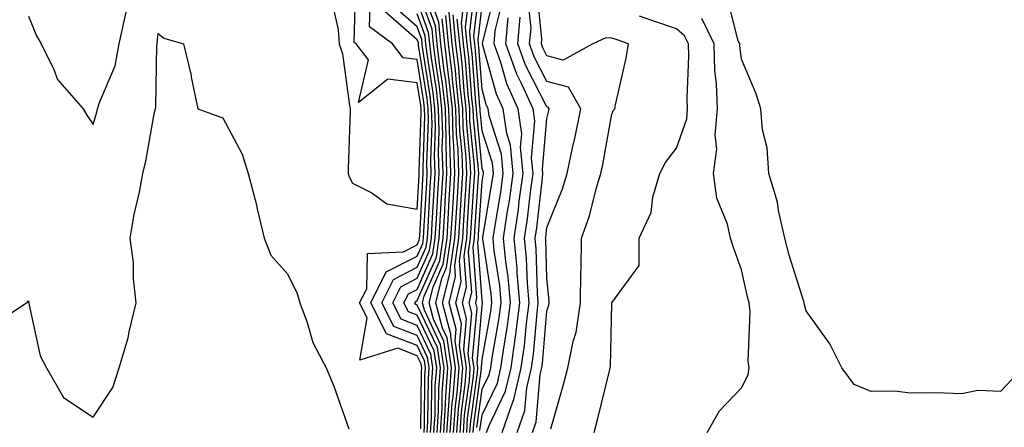
# Model space of a CAD drawing. Units: inches. Extents: x 947363 to 950003, y 7200218 to 7202858.
# Drawn here: x 948457 to 948609, y 7201353 to 7201416 of the extents above; entities that cross this region are included whole.
import ezdxf

# ---------------------------------------------------------------- set-up
doc = ezdxf.new("R2010")
doc.units = ezdxf.units.IN
doc.header["$MEASUREMENT"] = 0
doc.layers.add('Contour_94737200', color=7, linetype='Continuous', true_color=0x2b64de)

msp = doc.modelspace()

# ---------------------------------------------------------------- linework, layer by layer
at = {"layer": 'Contour_94737200'}
for points in [[(948504.81, 7201418.68, 3193), (948505.85, 7201414.11, 3193), (948506.02, 7201411.92, 3193), (948506.5, 7201410.38, 3193), (948507.57, 7201402.41, 3193), (948507.68, 7201401.92, 3193), (948507.7, 7201401.57, 3193), (948507.38, 7201392.58, 3193), (948507.41, 7201391.92, 3193), (948507.54, 7201391.41, 3193), (948508.05, 7201390.42, 3193), (948511.02, 7201388.95, 3193), (948513.37, 7201387.23, 3193), (948518.05, 7201386.39, 3193), (948518.34, 7201391.63, 3193), (948518.35, 7201391.92, 3193), (948518.34, 7201392.21, 3193), (948518.67, 7201401.3, 3193), (948518.65, 7201401.92, 3193), (948518.59, 7201402.47, 3193), (948518.05, 7201405.92, 3193), (948513.48, 7201406.49, 3193), (948508.98, 7201402.86, 3193), (948510.5, 7201409.48, 3193), (948508.63, 7201411.92, 3193), (948508.29, 7201412.15, 3193), (948508.59, 7201421.37, 3193)], [(948521.61, 7201351.92, 3186), (948521.88, 7201355.75, 3186), (948521.9, 7201358.07, 3186), (948522.2, 7201361.92, 3186), (948521.65, 7201365.53, 3186), (948519.15, 7201370.83, 3186), (948518.85, 7201371.92, 3186), (948519.12, 7201372.99, 3186), (948521.53, 7201378.44, 3186), (948522.03, 7201381.92, 3186), (948522.29, 7201386.16, 3186), (948522.37, 7201387.6, 3186), (948522.63, 7201391.92, 3186), (948522.48, 7201396.35, 3186), (948522.52, 7201397.45, 3186), (948522.4, 7201401.92, 3186), (948521.96, 7201405.83, 3186), (948521.55, 7201408.42, 3186), (948521.13, 7201411.92, 3186), (948520.85, 7201414.73, 3186), (948518.41, 7201421.57, 3186)], [(948526.17, 7201351.92, 3177), (948526.29, 7201353.68, 3177), (948527.33, 7201361.2, 3177), (948527.39, 7201361.92, 3177), (948527.27, 7201362.7, 3177), (948528.05, 7201371.55, 3177), (948528.11, 7201371.86, 3177), (948528.11, 7201371.98, 3177), (948528.05, 7201372.35, 3177), (948527.38, 7201381.26, 3177), (948527.47, 7201381.92, 3177), (948527.51, 7201382.47, 3177), (948528.05, 7201390.69, 3177), (948528.26, 7201391.92, 3177), (948528.24, 7201392.12, 3177), (948528.05, 7201392.7, 3177), (948527.23, 7201401.1, 3177), (948527.2, 7201401.92, 3177), (948527.09, 7201402.88, 3177), (948526.52, 7201410.38, 3177), (948526.32, 7201411.92, 3177), (948526.15, 7201413.83, 3177), (948526.97, 7201420.83, 3177)], [(948526.68, 7201351.92, 3176), (948526.77, 7201353.21, 3176), (948527.95, 7201361.82, 3176), (948527.96, 7201361.92, 3176), (948527.94, 7201362.02, 3176), (948528.05, 7201363.21, 3176), (948529.38, 7201370.59, 3176), (948529.54, 7201371.92, 3176), (948529.43, 7201373.31, 3176), (948528.14, 7201381.82, 3176), (948528.13, 7201381.92, 3176), (948528.15, 7201382.02, 3176), (948529.57, 7201390.4, 3176), (948529.79, 7201391.92, 3176), (948529.63, 7201393.5, 3176), (948528.05, 7201398.5, 3176), (948527.75, 7201401.61, 3176), (948527.74, 7201401.92, 3176), (948527.7, 7201402.27, 3176), (948527.02, 7201410.9, 3176), (948526.91, 7201411.92, 3176), (948526.78, 7201413.19, 3176), (948527.78, 7201421.65, 3176)], [(948518.62, 7201352.49, 3192), (948518.68, 7201361.28, 3192), (948518.73, 7201361.92, 3192), (948518.65, 7201362.53, 3192), (948518.05, 7201363.78, 3192), (948515.04, 7201364.93, 3192), (948509.21, 7201363.07, 3192), (948510.31, 7201369.65, 3192), (948509.15, 7201371.92, 3192), (948510.27, 7201374.13, 3192), (948510.39, 7201379.58, 3192), (948515.94, 7201379.81, 3192), (948518.05, 7201380.88, 3192), (948518.36, 7201381.61, 3192), (948518.41, 7201381.92, 3192), (948518.43, 7201382.31, 3192), (948518.92, 7201391.06, 3192), (948518.97, 7201391.92, 3192), (948518.94, 7201392.8, 3192), (948519.22, 7201400.75, 3192), (948519.18, 7201401.92, 3192), (948519.08, 7201402.94, 3192), (948518.05, 7201409.5, 3192), (948515.89, 7201409.77, 3192), (948514.24, 7201411.92, 3192), (948510.67, 7201414.54, 3192), (948510.81, 7201419.15, 3192)], [(948521.11, 7201351.92, 3187), (948521.33, 7201355.2, 3187), (948521.36, 7201358.6, 3187), (948521.61, 7201361.92, 3187), (948521.16, 7201365.03, 3187), (948518.05, 7201371.59, 3187), (948517.81, 7201371.69, 3187), (948517.68, 7201371.92, 3187), (948517.81, 7201372.17, 3187), (948518.05, 7201372.29, 3187), (948521, 7201378.97, 3187), (948521.43, 7201381.92, 3187), (948521.64, 7201385.51, 3187), (948521.79, 7201388.17, 3187), (948522.02, 7201391.92, 3187), (948521.9, 7201395.77, 3187), (948521.98, 7201397.99, 3187), (948521.86, 7201401.92, 3187), (948521.48, 7201405.34, 3187), (948520.89, 7201409.07, 3187), (948520.55, 7201411.92, 3187), (948520.33, 7201414.21, 3187), (948518.05, 7201420.57, 3187)], [(948522.12, 7201351.92, 3185), (948522.42, 7201356.3, 3185), (948522.43, 7201357.55, 3185), (948522.78, 7201361.92, 3185), (948522.15, 7201366.02, 3185), (948520.55, 7201369.42, 3185), (948519.89, 7201371.92, 3185), (948520.48, 7201374.36, 3185), (948522.05, 7201377.92, 3185), (948522.64, 7201381.92, 3185), (948522.93, 7201386.8, 3185), (948522.94, 7201387.02, 3185), (948523.25, 7201391.92, 3185), (948523.08, 7201396.9, 3185), (948523.07, 7201396.94, 3185), (948522.92, 7201401.92, 3185), (948522.43, 7201406.3, 3185), (948522.21, 7201407.76, 3185), (948521.7, 7201411.92, 3185), (948521.38, 7201415.26, 3185), (948519.52, 7201420.46, 3185)], [(948525.16, 7201351.92, 3179), (948525.34, 7201354.62, 3179), (948526.08, 7201359.95, 3179), (948526.23, 7201361.92, 3179), (948525.91, 7201364.07, 3179), (948526.47, 7201370.34, 3179), (948526.04, 7201371.92, 3179), (948526.44, 7201373.52, 3179), (948525.96, 7201379.83, 3179), (948526.26, 7201381.92, 3179), (948526.37, 7201383.6, 3179), (948526.84, 7201390.71, 3179), (948526.91, 7201391.92, 3179), (948526.87, 7201393.09, 3179), (948526.18, 7201400.06, 3179), (948526.14, 7201401.92, 3179), (948525.89, 7201404.09, 3179), (948525.48, 7201409.36, 3179), (948525.17, 7201411.92, 3179), (948524.86, 7201415.1, 3179), (948525.34, 7201419.21, 3179)], [(948525.67, 7201351.92, 3178), (948525.82, 7201354.15, 3178), (948526.7, 7201360.57, 3178), (948526.81, 7201361.92, 3178), (948526.59, 7201363.38, 3178), (948527.28, 7201371.14, 3178), (948527.06, 7201371.92, 3178), (948527.26, 7201372.7, 3178), (948526.67, 7201380.53, 3178), (948526.87, 7201381.92, 3178), (948526.94, 7201383.03, 3178), (948527.48, 7201391.35, 3178), (948527.52, 7201391.92, 3178), (948527.5, 7201392.47, 3178), (948526.7, 7201400.57, 3178), (948526.66, 7201401.92, 3178), (948526.49, 7201403.48, 3178), (948526, 7201409.87, 3178), (948525.75, 7201411.92, 3178), (948525.5, 7201414.46, 3178), (948526.16, 7201420.03, 3178)], [(948527.72, 7201352.25, 3174), (948528.05, 7201354.67, 3174), (948530.4, 7201359.56, 3174), (948530.95, 7201361.92, 3174), (948531.43, 7201365.3, 3174), (948531.93, 7201368.05, 3174), (948532.42, 7201371.92, 3174), (948532.07, 7201375.94, 3174), (948531.72, 7201378.25, 3174), (948531.37, 7201381.92, 3174), (948531.94, 7201385.81, 3174), (948532.27, 7201387.7, 3174), (948532.84, 7201391.92, 3174), (948532.42, 7201396.3, 3174), (948531.85, 7201398.11, 3174), (948531.3, 7201401.92, 3174), (948530.29, 7201404.17, 3174), (948528.1, 7201411.88, 3174), (948528.08, 7201411.92, 3174), (948528.09, 7201411.96, 3174), (948530.05, 7201419.91, 3174)], [(948538.64, 7201352.51, 3169), (948540.61, 7201359.36, 3169), (948541.27, 7201361.92, 3169), (948542.09, 7201365.96, 3169), (948542.56, 7201367.41, 3169), (948543.23, 7201371.92, 3169), (948543.27, 7201376.69, 3169), (948543.34, 7201377.21, 3169), (948543.41, 7201381.92, 3169), (948544.62, 7201385.36, 3169), (948545.65, 7201389.52, 3169), (948546.37, 7201391.92, 3169), (948546.67, 7201393.31, 3169), (948548.05, 7201401.06, 3169), (948548.31, 7201401.67, 3169), (948548.51, 7201401.92, 3169), (948548.61, 7201402.49, 3169), (948550.26, 7201409.71, 3169), (948550.63, 7201411.92, 3169), (948548.73, 7201412.6, 3169), (948548.05, 7201412.82, 3169), (948547.12, 7201412.84, 3169), (948545.15, 7201411.92, 3169), (948540.56, 7201409.4, 3169), (948538.05, 7201410.1, 3169), (948537.42, 7201411.3, 3169), (948537.21, 7201411.92, 3169), (948537.28, 7201412.7, 3169), (948536.5, 7201420.38, 3169)], [(948609.83, 7201360.14, 3166), (948608.05, 7201358.25, 3166), (948604.54, 7201358.4, 3166), (948602.04, 7201357.92, 3166), (948598.05, 7201358.05, 3166), (948594.13, 7201358.01, 3166), (948591.66, 7201358.31, 3166), (948588.05, 7201358.27, 3166), (948585.47, 7201359.34, 3166), (948583.55, 7201361.92, 3166), (948581.71, 7201365.59, 3166), (948578.05, 7201370.73, 3166), (948577.78, 7201371.65, 3166), (948577.75, 7201371.92, 3166), (948577.63, 7201372.33, 3166), (948575.43, 7201379.3, 3166), (948574.76, 7201381.92, 3166), (948573.77, 7201386.2, 3166), (948573.61, 7201387.47, 3166), (948572.29, 7201391.92, 3166), (948572.04, 7201395.9, 3166), (948571.33, 7201398.64, 3166), (948571.04, 7201401.92, 3166), (948570.33, 7201404.19, 3166), (948568.05, 7201409.54, 3166), (948567.81, 7201411.67, 3166), (948567.8, 7201411.92, 3166), (948567.56, 7201412.41, 3166), (948565.75, 7201419.62, 3166)], [(948519.59, 7201351.92, 3190), (948519.7, 7201353.58, 3190), (948519.76, 7201360.22, 3190), (948519.89, 7201361.92, 3190), (948519.65, 7201363.52, 3190), (948518.05, 7201366.9, 3190), (948514.42, 7201368.29, 3190), (948512.56, 7201371.92, 3190), (948514.4, 7201375.57, 3190), (948518.05, 7201377.45, 3190), (948519.42, 7201380.55, 3190), (948519.62, 7201381.92, 3190), (948519.72, 7201383.58, 3190), (948520.06, 7201389.91, 3190), (948520.19, 7201391.92, 3190), (948520.12, 7201393.99, 3190), (948520.32, 7201399.65, 3190), (948520.26, 7201401.92, 3190), (948520.03, 7201403.89, 3190), (948518.92, 7201411.04, 3190), (948518.81, 7201411.92, 3190), (948518.74, 7201412.62, 3190), (948518.05, 7201414.56, 3190), (948514.11, 7201417.99, 3190)], [(948520.61, 7201351.92, 3188), (948520.79, 7201354.65, 3188), (948520.82, 7201359.15, 3188), (948521.04, 7201361.92, 3188), (948520.65, 7201364.52, 3188), (948518.05, 7201370.03, 3188), (948516.68, 7201370.55, 3188), (948515.98, 7201371.92, 3188), (948516.67, 7201373.31, 3188), (948518.05, 7201374.01, 3188), (948520.47, 7201379.5, 3188), (948520.82, 7201381.92, 3188), (948521.01, 7201384.87, 3188), (948521.21, 7201388.76, 3188), (948521.41, 7201391.92, 3188), (948521.3, 7201395.16, 3188), (948521.42, 7201398.54, 3188), (948521.32, 7201401.92, 3188), (948520.99, 7201404.87, 3188), (948520.24, 7201409.73, 3188), (948519.97, 7201411.92, 3188), (948519.8, 7201413.68, 3188), (948518.05, 7201418.56, 3188)], [(948527.24, 7201352.72, 3175), (948528.05, 7201358.6, 3175), (948529.12, 7201360.85, 3175), (948529.38, 7201361.92, 3175), (948529.59, 7201363.46, 3175), (948530.65, 7201369.32, 3175), (948530.98, 7201371.92, 3175), (948530.76, 7201374.62, 3175), (948529.93, 7201380.05, 3175), (948529.75, 7201381.92, 3175), (948530.04, 7201383.91, 3175), (948530.92, 7201389.05, 3175), (948531.31, 7201391.92, 3175), (948531.03, 7201394.91, 3175), (948529.16, 7201400.81, 3175), (948529, 7201401.92, 3175), (948528.7, 7201402.56, 3175), (948528.05, 7201404.87, 3175), (948527.54, 7201411.41, 3175), (948527.48, 7201411.92, 3175), (948527.42, 7201412.55, 3175), (948528.05, 7201417.9, 3175)], [(948528.75, 7201351.92, 3173), (948529.13, 7201353.01, 3173), (948531.68, 7201358.29, 3173), (948532.53, 7201361.92, 3173), (948533.21, 7201366.76, 3173), (948533.24, 7201367.12, 3173), (948533.85, 7201371.92, 3173), (948533.46, 7201376.51, 3173), (948533.44, 7201377.31, 3173), (948532.99, 7201381.92, 3173), (948533.64, 7201386.33, 3173), (948533.79, 7201387.66, 3173), (948534.38, 7201391.92, 3173), (948533.99, 7201395.98, 3173), (948534.16, 7201398.03, 3173), (948533.61, 7201401.92, 3173), (948531.88, 7201405.75, 3173), (948530.94, 7201409.03, 3173), (948529.91, 7201411.92, 3173), (948530.09, 7201413.95, 3173), (948531.26, 7201418.7, 3173)], [(948535.83, 7201351.92, 3170), (948536.41, 7201353.56, 3170), (948537.01, 7201360.88, 3170), (948537.25, 7201361.92, 3170), (948537.35, 7201362.62, 3170), (948538.05, 7201370.67, 3170), (948538.35, 7201371.61, 3170), (948538.4, 7201371.92, 3170), (948538.4, 7201372.27, 3170), (948538.05, 7201375.69, 3170), (948537.87, 7201381.74, 3170), (948537.85, 7201381.92, 3170), (948537.88, 7201382.1, 3170), (948538.05, 7201383.58, 3170), (948540.45, 7201389.52, 3170), (948541.17, 7201391.92, 3170), (948542.02, 7201395.9, 3170), (948542.42, 7201397.55, 3170), (948543.29, 7201401.92, 3170), (948541.37, 7201405.24, 3170), (948538.05, 7201406.14, 3170), (948536.09, 7201409.95, 3170), (948535.38, 7201411.92, 3170), (948535.6, 7201414.36, 3170), (948535.13, 7201419.01, 3170)], [(948458.05, 7201416.22, 3193), (948459.3, 7201413.17, 3193), (948460.01, 7201411.92, 3193), (948462, 7201407.97, 3193), (948462.56, 7201406.43, 3193), (948466.51, 7201401.92, 3193), (948467.07, 7201400.94, 3193), (948468.05, 7201399.46, 3193), (948468.61, 7201401.37, 3193), (948468.72, 7201401.92, 3193), (948469, 7201402.86, 3193), (948471.45, 7201408.52, 3193), (948472.07, 7201411.92, 3193), (948473.14, 7201416.82, 3193)], [(948519.09, 7201351.92, 3191), (948519.16, 7201353.03, 3191), (948519.22, 7201360.75, 3191), (948519.31, 7201361.92, 3191), (948519.14, 7201363.01, 3191), (948518.05, 7201365.34, 3191), (948513.29, 7201367.15, 3191), (948510.86, 7201371.92, 3191), (948513.26, 7201376.71, 3191), (948518.05, 7201379.17, 3191), (948518.89, 7201381.08, 3191), (948519.02, 7201381.92, 3191), (948519.08, 7201382.96, 3191), (948519.5, 7201390.47, 3191), (948519.57, 7201391.92, 3191), (948519.52, 7201393.4, 3191), (948519.77, 7201400.2, 3191), (948519.72, 7201401.92, 3191), (948519.55, 7201403.42, 3191), (948518.26, 7201411.71, 3191), (948518.24, 7201411.92, 3191), (948518.22, 7201412.1, 3191), (948518.05, 7201412.56, 3191), (948513.1, 7201416.88, 3191)], [(948520.1, 7201351.92, 3189), (948520.25, 7201354.13, 3189), (948520.3, 7201359.67, 3189), (948520.46, 7201361.92, 3189), (948520.15, 7201364.03, 3189), (948518.05, 7201368.46, 3189), (948515.55, 7201369.42, 3189), (948514.27, 7201371.92, 3189), (948515.53, 7201374.44, 3189), (948518.05, 7201375.73, 3189), (948519.94, 7201380.03, 3189), (948520.23, 7201381.92, 3189), (948520.36, 7201384.22, 3189), (948520.64, 7201389.32, 3189), (948520.8, 7201391.92, 3189), (948520.71, 7201394.58, 3189), (948520.87, 7201399.11, 3189), (948520.78, 7201401.92, 3189), (948520.51, 7201404.38, 3189), (948519.57, 7201410.4, 3189), (948519.39, 7201411.92, 3189), (948519.27, 7201413.15, 3189), (948518.05, 7201416.57, 3189)], [(948523.14, 7201351.92, 3183), (948523.45, 7201356.51, 3183), (948523.58, 7201357.45, 3183), (948523.93, 7201361.92, 3183), (948523.2, 7201366.76, 3183), (948523.23, 7201367.1, 3183), (948521.94, 7201371.92, 3183), (948523.15, 7201376.82, 3183), (948523.14, 7201377, 3183), (948523.85, 7201381.92, 3183), (948524.09, 7201385.88, 3183), (948524.23, 7201388.11, 3183), (948524.47, 7201391.92, 3183), (948524.34, 7201395.63, 3183), (948524.11, 7201397.97, 3183), (948524, 7201401.92, 3183), (948523.48, 7201406.49, 3183), (948523.42, 7201407.29, 3183), (948522.85, 7201411.92, 3183), (948522.43, 7201416.3, 3183)], [(948523.65, 7201351.92, 3182), (948523.93, 7201356.04, 3182), (948524.2, 7201358.07, 3182), (948524.51, 7201361.92, 3182), (948523.87, 7201366.1, 3182), (948524.04, 7201367.9, 3182), (948522.96, 7201371.92, 3182), (948523.97, 7201376, 3182), (948523.84, 7201377.7, 3182), (948524.46, 7201381.92, 3182), (948524.66, 7201385.32, 3182), (948524.89, 7201388.76, 3182), (948525.08, 7201391.92, 3182), (948524.97, 7201395.01, 3182), (948524.63, 7201398.5, 3182), (948524.52, 7201401.92, 3182), (948524.09, 7201405.88, 3182), (948523.94, 7201407.8, 3182), (948523.44, 7201411.92, 3182), (948522.96, 7201416.82, 3182)], [(948524.15, 7201351.92, 3181), (948524.4, 7201355.57, 3181), (948524.83, 7201358.7, 3181), (948525.08, 7201361.92, 3181), (948524.55, 7201365.42, 3181), (948524.85, 7201368.72, 3181), (948523.99, 7201371.92, 3181), (948524.8, 7201375.18, 3181), (948524.54, 7201378.42, 3181), (948525.06, 7201381.92, 3181), (948525.23, 7201384.75, 3181), (948525.53, 7201389.4, 3181), (948525.69, 7201391.92, 3181), (948525.61, 7201394.36, 3181), (948525.15, 7201399.01, 3181), (948525.06, 7201401.92, 3181), (948524.69, 7201405.28, 3181), (948524.45, 7201408.33, 3181), (948524.02, 7201411.92, 3181), (948523.58, 7201416.39, 3181)], [(948545.33, 7201351.92, 3168), (948545.91, 7201354.07, 3168), (948547.75, 7201361.63, 3168), (948547.83, 7201361.92, 3168), (948547.86, 7201362.1, 3168), (948548.05, 7201371.84, 3168), (948548.06, 7201371.92, 3168), (948548.08, 7201371.92, 3168), (948548.08, 7201371.94, 3168), (948552.27, 7201377.7, 3168), (948552.27, 7201381.92, 3168), (948554.11, 7201385.87, 3168), (948554.4, 7201388.27, 3168), (948555.45, 7201391.92, 3168), (948556.35, 7201393.62, 3168), (948558.05, 7201395.83, 3168), (948559.62, 7201400.36, 3168), (948559.76, 7201401.92, 3168), (948559.69, 7201403.56, 3168), (948559.93, 7201410.05, 3168), (948559.87, 7201411.92, 3168), (948559.28, 7201413.15, 3168), (948558.05, 7201414.24, 3168), (948554.55, 7201415.42, 3168), (948552.34, 7201416.22, 3168)], [(948522.63, 7201351.92, 3184), (948522.96, 7201356.84, 3184), (948522.97, 7201357, 3184), (948523.35, 7201361.92, 3184), (948522.66, 7201366.53, 3184), (948521.96, 7201368.01, 3184), (948520.91, 7201371.92, 3184), (948521.85, 7201375.71, 3184), (948522.58, 7201377.39, 3184), (948523.25, 7201381.92, 3184), (948523.52, 7201386.45, 3184), (948523.59, 7201387.45, 3184), (948523.85, 7201391.92, 3184), (948523.7, 7201396.26, 3184), (948523.59, 7201397.47, 3184), (948523.46, 7201401.92, 3184), (948522.91, 7201406.78, 3184), (948522.86, 7201407.1, 3184), (948522.28, 7201411.92, 3184), (948521.91, 7201415.77, 3184)], [(948524.65, 7201351.92, 3180), (948524.88, 7201355.1, 3180), (948525.45, 7201359.32, 3180), (948525.66, 7201361.92, 3180), (948525.23, 7201364.73, 3180), (948525.66, 7201369.52, 3180), (948525.01, 7201371.92, 3180), (948525.62, 7201374.36, 3180), (948525.26, 7201379.13, 3180), (948525.67, 7201381.92, 3180), (948525.79, 7201384.17, 3180), (948526.18, 7201390.06, 3180), (948526.3, 7201391.92, 3180), (948526.23, 7201393.74, 3180), (948525.67, 7201399.54, 3180), (948525.6, 7201401.92, 3180), (948525.29, 7201404.67, 3180), (948524.96, 7201408.83, 3180), (948524.59, 7201411.92, 3180), (948524.22, 7201415.75, 3180)], [(948531.12, 7201351.92, 3172), (948532.78, 7201356.65, 3172), (948532.95, 7201357.02, 3172), (948534.1, 7201361.92, 3172), (948534.58, 7201365.38, 3172), (948534.88, 7201368.76, 3172), (948535.29, 7201371.92, 3172), (948535.03, 7201374.95, 3172), (948534.92, 7201378.78, 3172), (948534.61, 7201381.92, 3172), (948535.05, 7201384.91, 3172), (948535.57, 7201389.44, 3172), (948535.91, 7201391.92, 3172), (948535.69, 7201394.28, 3172), (948536.17, 7201400.05, 3172), (948535.91, 7201401.92, 3172), (948534.14, 7201405.83, 3172), (948533.4, 7201407.27, 3172), (948531.73, 7201411.92, 3172), (948532.09, 7201415.96, 3172)], [(948533.48, 7201351.92, 3171), (948534.66, 7201355.3, 3171), (948534.95, 7201358.81, 3171), (948535.68, 7201361.92, 3171), (948535.97, 7201364.01, 3171), (948536.53, 7201370.4, 3171), (948536.72, 7201371.92, 3171), (948536.59, 7201373.37, 3171), (948536.39, 7201380.26, 3171), (948536.23, 7201381.92, 3171), (948536.47, 7201383.5, 3171), (948537.35, 7201391.22, 3171), (948537.44, 7201391.92, 3171), (948537.38, 7201392.6, 3171), (948538.05, 7201400.42, 3171), (948538.33, 7201401.63, 3171), (948538.39, 7201401.92, 3171), (948538.26, 7201402.13, 3171), (948538.05, 7201402.19, 3171), (948534.74, 7201408.62, 3171), (948533.56, 7201411.92, 3171), (948533.92, 7201416.04, 3171)], [(948562.77, 7201351.92, 3167), (948564.7, 7201355.28, 3167), (948568.05, 7201358.8, 3167), (948569.12, 7201360.85, 3167), (948569.25, 7201361.92, 3167), (948569.09, 7201362.96, 3167), (948569.4, 7201370.57, 3167), (948569.26, 7201371.92, 3167), (948568.99, 7201372.86, 3167), (948568.05, 7201377.04, 3167), (948566.78, 7201380.65, 3167), (948566.37, 7201381.92, 3167), (948565.91, 7201384.07, 3167), (948564.25, 7201388.11, 3167), (948563.75, 7201391.92, 3167), (948564.29, 7201395.67, 3167), (948564.02, 7201397.88, 3167), (948564.38, 7201401.92, 3167), (948564.21, 7201405.75, 3167), (948563.98, 7201407.84, 3167), (948563.83, 7201411.92, 3167), (948561.96, 7201415.83, 3167)], [(948451.88, 7201368.09, 3192), (948457.75, 7201371.92, 3192), (948457.92, 7201372.04, 3192), (948458.05, 7201372.23, 3192), (948458.1, 7201371.96, 3192), (948458.09, 7201371.92, 3192), (948458.12, 7201371.86, 3192), (948459.89, 7201363.76, 3192), (948460.84, 7201361.92, 3192), (948463.46, 7201357.33, 3192), (948468.05, 7201354.28, 3192), (948471.09, 7201358.87, 3192), (948472.05, 7201361.92, 3192), (948473.45, 7201366.53, 3192), (948473.6, 7201367.47, 3192), (948474.68, 7201371.92, 3192), (948474.29, 7201375.67, 3192), (948474.25, 7201378.11, 3192), (948473.77, 7201381.92, 3192), (948474.39, 7201385.59, 3192), (948475.17, 7201389.03, 3192), (948475.7, 7201391.92, 3192), (948476.17, 7201393.8, 3192), (948477.52, 7201401.39, 3192), (948477.64, 7201401.92, 3192), (948477.73, 7201402.23, 3192), (948477.86, 7201411.74, 3192), (948477.9, 7201411.92, 3192), (948477.93, 7201412.04, 3192), (948478.05, 7201413.54, 3192), (948478.95, 7201412.82, 3192), (948481.96, 7201411.92, 3192), (948483.14, 7201407.02, 3192), (948483.18, 7201406.8, 3192), (948484.21, 7201401.92, 3192), (948487.01, 7201400.88, 3192), (948488.05, 7201400.53, 3192), (948491.02, 7201394.89, 3192), (948491.96, 7201391.92, 3192), (948493.22, 7201387.1, 3192), (948493.3, 7201386.67, 3192), (948494.44, 7201381.92, 3192), (948495.43, 7201379.3, 3192), (948498.05, 7201376.41, 3192), (948499.53, 7201373.4, 3192), (948499.91, 7201371.92, 3192), (948501.07, 7201368.91, 3192), (948501.95, 7201365.83, 3192), (948503.99, 7201361.92, 3192), (948505.19, 7201359.07, 3192), (948507.5, 7201352.47, 3192)]]:
    msp.add_polyline3d(points, dxfattribs=at)

doc.saveas('drawing.dxf')
